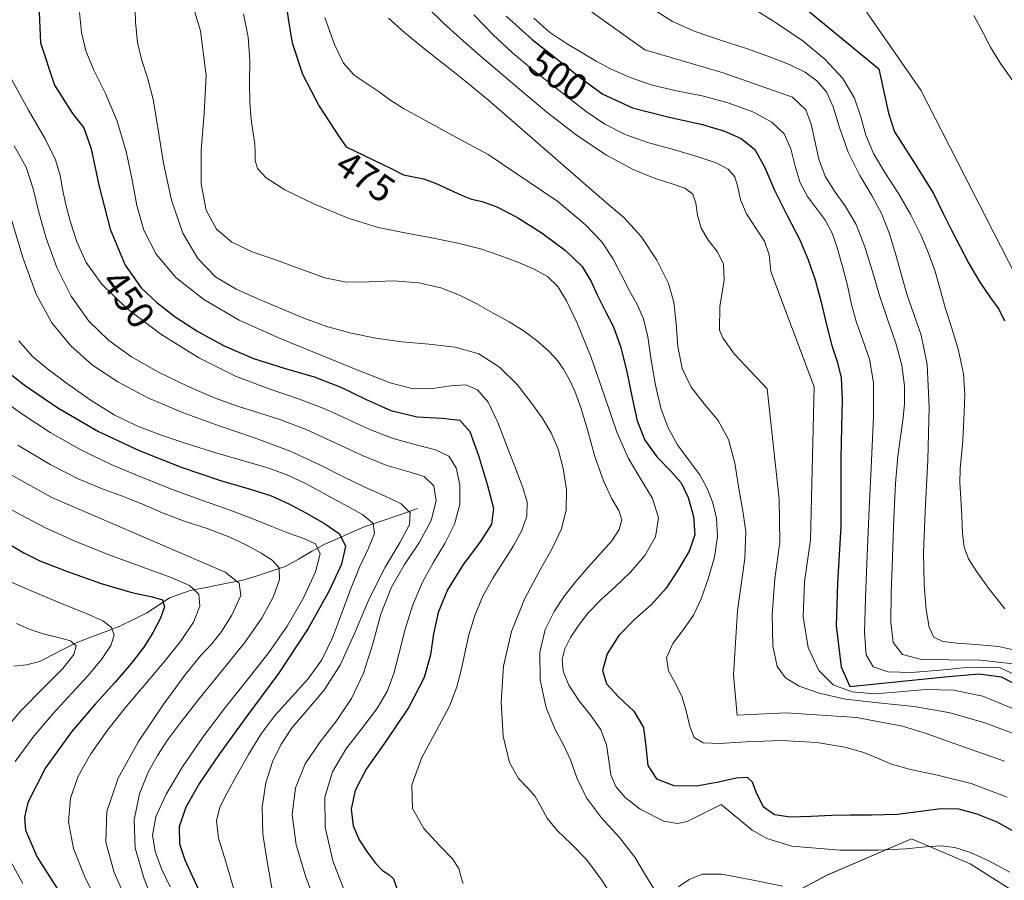
# Model space of a CAD drawing. Units: metres. Extents: x 628385 to 631853, y 4704169 to 4706547.
# Drawn here: x 630363 to 630622, y 4705134 to 4705360 of the extents above; entities that cross this region are included whole.
import ezdxf
from ezdxf.enums import TextEntityAlignment as Align

# ---------------------------------------------------------------- set-up
doc = ezdxf.new("R2010")
doc.units = ezdxf.units.M
doc.header["$MEASUREMENT"] = 0
for name, color, linetype, lineweight in [('Corriente natural lineal', 142, 'Continuous', 13), ('Curva de nivel maestra', 36, 'Continuous', 30), ('Curva de nivel normal', 36, 'Continuous', 0), ('Matorral CxS', 135, 'Continuous', 0), ('Rótulo de curva de nivel directora', 19, 'Continuous', 0)]:
    doc.layers.add(name, color=color, linetype=linetype, lineweight=lineweight)
doc.styles.add('Arial', font='txt', dxfattribs={"height": 0.2})

# ---------------------------------------------------------------- blocks, each defined once
blk = doc.blocks.new('*U150')
at = {"layer": 'Matorral CxS', "color": 135, "linetype": 'Continuous', "lineweight": 0}
blk.add_polyline3d([(630628.5727, 4705128.9237, 467.6192), (630613.0699, 4705138.6807, 467.9896), (630597.6503, 4705145.2647, 469.9894), (630575.6641, 4705135.8015, 466.1007), (630559.3749, 4705127.1223, 461.0845)], dxfattribs=at)
blk = doc.blocks.new('*U189')
at = {"layer": 'Curva de nivel normal', "color": 36, "linetype": 'Continuous', "lineweight": 0}
blk.add_polyline3d([(630623.51, 4705136.5, 470), (630618.02, 4705139.53, 470), (630613.14, 4705141.69, 470), (630609.06, 4705142.96, 470), (630605.39, 4705143.41, 470), (630601.39, 4705143.18, 470), (630596.19, 4705142.66, 470), (630588.95, 4705142.31, 470), (630578.97, 4705142.31, 470), (630566.28, 4705143.36, 470), (630559.68, 4705145.37, 470), (630555.8, 4705147.52, 470), (630547.65, 4705154.33, 470), (630538.72, 4705149.86, 470), (630536.26, 4705149.33, 470), (630532.67, 4705149.87, 470), (630526.44, 4705153.08, 470), (630522.45, 4705156.17, 470), (630520.02, 4705159, 470), (630518.74, 4705162.11, 470), (630518.18, 4705165.85, 470), (630517.57, 4705169.94, 470), (630516.08, 4705173.89, 470), (630513.47, 4705177.68, 470), (630510.35, 4705181.64, 470), (630507.72, 4705185.65, 470), (630506.21, 4705189.31, 470), (630505.92, 4705192.4, 470), (630506.67, 4705195.18, 470), (630508.16, 4705198.11, 470), (630510.2, 4705201.32, 470), (630512.81, 4705204.7, 470), (630516.08, 4705208.08, 470), (630519.87, 4705211.5, 470), (630523.87, 4705215.3, 470), (630527.65, 4705219.71, 470), (630530.43, 4705224.56, 470), (630531.23, 4705229.59, 470), (630529.69, 4705234.68, 470), (630526.63, 4705239.72, 470), (630523.33, 4705245.15, 470), (630520.29, 4705252.12, 470), (630517.13, 4705261.36, 470), (630513.53, 4705271.69, 470), (630509.94, 4705280.52, 470), (630507.06, 4705286.54, 470), (630504.75, 4705290.37, 470), (630502.11, 4705292.96, 470), (630498.57, 4705294.93, 470), (630494.27, 4705296.73, 470), (630489.58, 4705298.52, 470), (630484.47, 4705300.2, 470), (630478.52, 4705301.72, 470), (630471.66, 4705303.15, 470), (630464.6, 4705304.42, 470), (630457.62, 4705305.86, 470), (630449.74, 4705308.3, 470), (630440.9, 4705311.92, 470), (630433.11, 4705315.75, 470), (630428.17, 4705318.89, 470), (630425.91, 4705321.34, 470), (630425.27, 4705323.47, 470), (630425.27, 4705325.56, 470), (630425.18, 4705327.85, 470), (630424.78, 4705330.63, 470), (630424.23, 4705334.17, 470), (630423.85, 4705338.62, 470), (630423.82, 4705343.92, 470), (630423.87, 4705349.77, 470), (630423.44, 4705355.79, 470), (630422.19, 4705361.94, 470)], dxfattribs=at)
blk = doc.blocks.new('*U191')
at = {"layer": 'Curva de nivel normal', "color": 36, "linetype": 'Continuous', "lineweight": 0}
blk.add_polyline3d([(630624.43, 4705191.22, 510), (630615.78, 4705192.24, 510), (630607.47, 4705192.28, 510), (630600.31, 4705192.38, 510), (630595.3, 4705193.65, 510), (630592.87, 4705196.82, 510), (630592.26, 4705202.15, 510), (630592.38, 4705209.72, 510), (630592.69, 4705219.24, 510), (630593.05, 4705229.5, 510), (630593.48, 4705238.67, 510), (630594.09, 4705245.7, 510), (630594.83, 4705250.87, 510), (630595.45, 4705255.13, 510), (630595.83, 4705259.41, 510), (630595.86, 4705264.22, 510), (630595.18, 4705269.64, 510), (630593.58, 4705275.47, 510), (630591.43, 4705281.51, 510), (630589.33, 4705287.74, 510), (630587.4, 4705294.24, 510), (630585.42, 4705300.76, 510), (630583.12, 4705306.61, 510), (630580.37, 4705311.36, 510), (630577.45, 4705315.36, 510), (630575, 4705319.35, 510), (630573.35, 4705323.81, 510), (630572.29, 4705328.56, 510), (630571.36, 4705333, 510), (630569.95, 4705336.78, 510), (630566.39, 4705340.06, 510), (630548.2, 4705346.49, 510), (630527.66, 4705352.5, 510), (630512.65, 4705363.21, 510)], dxfattribs=at)
blk = doc.blocks.new('*U205')
at = {"layer": 'Curva de nivel normal', "color": 36, "linetype": 'Continuous', "lineweight": 0}
for points in [[(630407.34, 4705369.39, 465), (630410.96, 4705357.46, 465), (630412.45, 4705345.74, 465), (630411.93, 4705335.83, 465), (630411.12, 4705326.1, 465), (630411.12, 4705317.28, 465), (630412.44, 4705310.4, 465), (630415.14, 4705305.43, 465), (630419.15, 4705301.95, 465), (630424.49, 4705299.47, 465), (630430.91, 4705297.26, 465), (630437.53, 4705294.8, 465), (630443.61, 4705292.58, 465), (630449.25, 4705291.51, 465), (630455.21, 4705291.6, 465), (630461.75, 4705291.8, 465), (630468.28, 4705291.26, 465), (630474.06, 4705289.95, 465), (630478.98, 4705288.08, 465), (630483.48, 4705285.77, 465), (630487.84, 4705283.33, 465), (630492.01, 4705281.04, 465), (630495.95, 4705278.62, 465), (630499.56, 4705275.88, 465), (630502.53, 4705273.24, 465), (630504.69, 4705270.94, 465), (630506.3, 4705268.66, 465), (630507.76, 4705266.04, 465), (630509.26, 4705262.85, 465), (630510.84, 4705258.57, 465), (630512.56, 4705252.67, 465), (630514.51, 4705245.7, 465), (630516.75, 4705239.28, 465), (630519.01, 4705234.6, 465), (630520.79, 4705231.48, 465), (630521.56, 4705229.03, 465), (630520.94, 4705226.51, 465), (630518.96, 4705223.58, 465), (630516.03, 4705220.22, 465), (630512.73, 4705216.6, 465), (630509.49, 4705212.9, 465), (630506.52, 4705209.11, 465), (630503.83, 4705205, 465), (630501.49, 4705200.21, 465), (630500.03, 4705194.25, 465), (630500.11, 4705187.02, 465), (630501.7, 4705179.69, 465), (630504.05, 4705173.98, 465), (630506.3, 4705169.94, 465), (630508.09, 4705166.04, 465), (630509.79, 4705161.31, 465), (630512.33, 4705156.06, 465), (630516.27, 4705150.8, 465), (630520.95, 4705145.59, 465), (630525, 4705140.42, 465), (630527.83, 4705135.74, 465), (630529.89, 4705132.34, 465)], [(630536.47, 4705132.66, 465), (630539.28, 4705134.63, 465), (630542.71, 4705135.96, 465), (630547.78, 4705135.95, 465), (630555.18, 4705134.62, 465), (630563.92, 4705132.84, 465)]]:
    blk.add_polyline3d(points, dxfattribs=at)
blk = doc.blocks.new('*U206')
at = {"layer": 'Curva de nivel normal', "color": 36, "linetype": 'Continuous', "lineweight": 0}
blk.add_polyline3d([(630622.83, 4705156.2, 480), (630613.34, 4705159.79, 480), (630604.48, 4705161.96, 480), (630597.4, 4705163.46, 480), (630592.41, 4705164.92, 480), (630588.74, 4705166.42, 480), (630585.13, 4705167.91, 480), (630580.18, 4705169.39, 480), (630572.85, 4705170.61, 480), (630563.52, 4705171.1, 480), (630554.3, 4705170.77, 480), (630547.28, 4705170.28, 480), (630542.95, 4705170.48, 480), (630540.63, 4705171.92, 480), (630539.43, 4705174.76, 480), (630538.61, 4705178.57, 480), (630537.46, 4705182.5, 480), (630535.66, 4705186.04, 480), (630533.84, 4705189.37, 480), (630533.36, 4705192.83, 480), (630534.96, 4705196.54, 480), (630537.79, 4705200.28, 480), (630540.43, 4705204.02, 480), (630542.47, 4705208.32, 480), (630544.32, 4705213.53, 480), (630545.96, 4705219.24, 480), (630546.76, 4705224.73, 480), (630546.47, 4705229.49, 480), (630545.51, 4705233.48, 480), (630544.13, 4705237.13, 480), (630542.05, 4705240.86, 480), (630539.23, 4705244.75, 480), (630536.26, 4705248.79, 480), (630533.74, 4705253.24, 480), (630531.83, 4705258.41, 480), (630530.4, 4705264.43, 480), (630529.34, 4705270.99, 480), (630528.46, 4705277.09, 480), (630527.31, 4705281.87, 480), (630525.63, 4705285.58, 480), (630523.62, 4705289.2, 480), (630521.55, 4705293.29, 480), (630519.28, 4705297.71, 480), (630516.33, 4705302.06, 480), (630512.08, 4705306.51, 480), (630504.82, 4705312.67, 480), (630486.47, 4705324.98, 480), (630478.2, 4705329.48, 480), (630464.24, 4705337.08, 480), (630460.67, 4705339.36, 480), (630457.86, 4705341.46, 480), (630454.67, 4705343.55, 480), (630451.34, 4705345.86, 480), (630448.49, 4705349.02, 480), (630446.14, 4705353.91, 480), (630443.58, 4705360.96, 480)], dxfattribs=at)
blk = doc.blocks.new('*U207')
at = {"layer": 'Curva de nivel normal', "color": 36, "linetype": 'Continuous', "lineweight": 0}
blk.add_polyline3d([(630625.31, 4705172.56, 490), (630616.93, 4705175.73, 490), (630607.84, 4705178.39, 490), (630598.4, 4705180.06, 490), (630588.91, 4705180.99, 490), (630580.31, 4705181.98, 490), (630573.4, 4705183.49, 490), (630568.22, 4705185.39, 490), (630564.59, 4705187.53, 490), (630562.38, 4705190.57, 490), (630561.27, 4705196, 490), (630561.05, 4705204.2, 490), (630561.8, 4705213.58, 490), (630563.1, 4705223.23, 490), (630562.94, 4705234.52, 490), (630559.76, 4705263.48, 490), (630551.21, 4705272.59, 490), (630548.26, 4705276.71, 490), (630547.26, 4705278.91, 490), (630547.31, 4705285.15, 490), (630548.52, 4705291.91, 490), (630548.31, 4705296.23, 490), (630546.71, 4705299.42, 490), (630544.36, 4705302.42, 490), (630542.4, 4705305.66, 490), (630541.46, 4705309.07, 490), (630541.08, 4705312.18, 490), (630540.22, 4705314.55, 490), (630538.15, 4705316.15, 490), (630534.84, 4705317.34, 490), (630530.39, 4705318.72, 490), (630524.58, 4705321.03, 490), (630517.37, 4705324.92, 490), (630509.59, 4705330.17, 490), (630502.38, 4705335.79, 490), (630495.99, 4705341.11, 490), (630490.06, 4705346.1, 490), (630484.35, 4705350.94, 490), (630479.1, 4705355.53, 490), (630474.66, 4705359.58, 490), (630470.72, 4705363.47, 490)], dxfattribs=at)
blk = doc.blocks.new('*U210')
at = {"layer": 'Curva de nivel normal', "color": 36, "linetype": 'Continuous', "lineweight": 0}
blk.add_polyline3d([(630482.73, 4705361.68, 495), (630487.77, 4705356.47, 495), (630492.85, 4705351.75, 495), (630497.82, 4705347.55, 495), (630502.67, 4705343.71, 495), (630507.49, 4705339.99, 495), (630512.27, 4705336.34, 495), (630517.15, 4705332.99, 495), (630522.49, 4705330.22, 495), (630528.68, 4705328.06, 495), (630535.42, 4705326.19, 495), (630541.62, 4705324.43, 495), (630546.4, 4705322.78, 495), (630549.56, 4705321.14, 495), (630551.29, 4705319.13, 495), (630552.07, 4705316.46, 495), (630552.78, 4705313.11, 495), (630554.35, 4705309.41, 495), (630556.8, 4705305.7, 495), (630559.09, 4705302.21, 495), (630560.3, 4705298.66, 495), (630560.71, 4705294.26, 495), (630572.14, 4705263.97, 495), (630571.12, 4705223.84, 495), (630569.55, 4705212.81, 495), (630569.23, 4705203.56, 495), (630570.57, 4705195.55, 495), (630573.31, 4705189.45, 495), (630577.15, 4705185.7, 495), (630582.1, 4705183.85, 495), (630588.05, 4705183.39, 495), (630594.56, 4705183.84, 495), (630601.4, 4705184.47, 495), (630608.73, 4705184.33, 495), (630616.43, 4705182.75, 495), (630624.04, 4705179.57, 495)], dxfattribs=at)
blk = doc.blocks.new('*U214')
at = {"layer": 'Curva de nivel normal', "color": 36, "linetype": 'Continuous', "lineweight": 0}
blk.add_polyline3d([(630379.17, 4705362.26, 455), (630379.65, 4705357.02, 455), (630380.8, 4705352.23, 455), (630382.94, 4705347.12, 455), (630385.96, 4705341.07, 455), (630389.05, 4705333.74, 455), (630391.4, 4705325.79, 455), (630392.95, 4705318.37, 455), (630394.24, 4705311.63, 455), (630396.08, 4705305.13, 455), (630399.27, 4705298.8, 455), (630404.45, 4705292.7, 455), (630411.78, 4705286.89, 455), (630421.1, 4705281.52, 455), (630431.83, 4705276.68, 455), (630442.81, 4705272.25, 455), (630452.73, 4705268.19, 455), (630460.73, 4705265.01, 455), (630466.83, 4705263.45, 455), (630471.98, 4705263.51, 455), (630476.67, 4705264.29, 455), (630480.59, 4705264.5, 455), (630483.73, 4705263.21, 455), (630486.46, 4705259.94, 455), (630489, 4705254.65, 455), (630491.44, 4705248.26, 455), (630493.72, 4705242.32, 455), (630495.62, 4705237.58, 455), (630496.7, 4705233.67, 455), (630496.62, 4705230.03, 455), (630495.33, 4705226.27, 455), (630493.15, 4705222.26, 455), (630490.49, 4705218.08, 455), (630487.71, 4705213.72, 455), (630485.12, 4705208.99, 455), (630483, 4705203.89, 455), (630481.45, 4705198.81, 455), (630480.34, 4705194.03, 455), (630479.41, 4705189.57, 455), (630478.27, 4705185.15, 455), (630476.3, 4705180.13, 455), (630473, 4705173.89, 455), (630469.07, 4705166.62, 455), (630466.43, 4705159.45, 455), (630466.64, 4705153.23, 455), (630469.59, 4705147.96, 455), (630473.75, 4705143.53, 455), (630477.14, 4705140.05, 455), (630478.8, 4705137.47, 455), (630479.31, 4705135.43, 455), (630479.95, 4705133.53, 455)], dxfattribs=at)
blk = doc.blocks.new('*U215')
at = {"layer": 'Curva de nivel normal', "color": 36, "linetype": 'Continuous', "lineweight": 0}
blk.add_polyline3d([(630460.33, 4705360.84, 485), (630464.55, 4705357.09, 485), (630469.02, 4705353.35, 485), (630473.17, 4705350.06, 485), (630476.81, 4705347.21, 485), (630480.71, 4705344.05, 485), (630486.63, 4705339.16, 485), (630517.66, 4705312.22, 485), (630522.11, 4705308.47, 485), (630526.67, 4705303.51, 485), (630530.82, 4705297.25, 485), (630533.83, 4705291.13, 485), (630535.3, 4705286.2, 485), (630535.86, 4705280.63, 485), (630536.31, 4705274.54, 485), (630537.47, 4705268.81, 485), (630539.79, 4705263.87, 485), (630543.23, 4705259.5, 485), (630546.91, 4705255.15, 485), (630549.66, 4705250.12, 485), (630551.24, 4705243.96, 485), (630552.32, 4705237.27, 485), (630553.41, 4705231.3, 485), (630554.21, 4705225.98, 485), (630553.93, 4705218.87, 485), (630552.01, 4705205.14, 485), (630550.92, 4705188.38, 485), (630551.88, 4705177.72, 485), (630564.74, 4705178.39, 485), (630583.21, 4705177.16, 485), (630595.35, 4705174.83, 485), (630601.51, 4705172.95, 485), (630606.41, 4705171.21, 485), (630611.34, 4705169.43, 485), (630616.59, 4705167.61, 485), (630622.08, 4705165.68, 485)], dxfattribs=at)
blk = doc.blocks.new('*U217')
at = {"layer": 'Curva de nivel normal', "color": 36, "linetype": 'Continuous', "lineweight": 0}
blk.add_polyline3d([(630622.21, 4705205.65, 520), (630618.21, 4705210.8, 520), (630614.85, 4705215.39, 520), (630612.62, 4705218.84, 520), (630611.51, 4705221.89, 520), (630611.12, 4705225.54, 520), (630610.94, 4705230.01, 520), (630610.64, 4705234.65, 520), (630610.39, 4705238.77, 520), (630610.47, 4705242.43, 520), (630610.83, 4705246.09, 520), (630611.15, 4705249.85, 520), (630611.35, 4705253.59, 520), (630611.55, 4705257.46, 520), (630611.7, 4705261.95, 520), (630611.34, 4705267.41, 520), (630610.07, 4705273.54, 520), (630608.24, 4705279.39, 520), (630606.59, 4705284.48, 520), (630605.27, 4705289.32, 520), (630603.87, 4705294.25, 520), (630602.18, 4705299.09, 520), (630600.13, 4705303.9, 520), (630597.52, 4705309.13, 520), (630594.24, 4705314.77, 520), (630590.71, 4705320.24, 520), (630587.72, 4705325.27, 520), (630585.71, 4705330.08, 520), (630584.38, 4705334.9, 520), (630582.74, 4705339.84, 520), (630579.68, 4705344.97, 520), (630574.95, 4705350.06, 520), (630569.2, 4705354.74, 520), (630562.75, 4705359.19, 520), (630555.33, 4705363.88, 520)], dxfattribs=at)
blk = doc.blocks.new('*U221')
at = {"layer": 'Curva de nivel normal', "color": 36, "linetype": 'Continuous', "lineweight": 0}
blk.add_polyline3d([(630393.67, 4705365.81, 460), (630393.9, 4705359.81, 460), (630394.43, 4705354.39, 460), (630395.56, 4705349.71, 460), (630397.05, 4705345.14, 460), (630398.48, 4705339.54, 460), (630399.76, 4705332, 460), (630401.21, 4705322.73, 460), (630403.28, 4705313, 460), (630406.28, 4705304.37, 460), (630410.2, 4705297.66, 460), (630414.89, 4705292.91, 460), (630420.34, 4705289.61, 460), (630426.42, 4705286.96, 460), (630438.52, 4705281.88, 460), (630444.38, 4705279.78, 460), (630450.47, 4705278.1, 460), (630456.95, 4705276.76, 460), (630463.84, 4705275.78, 460), (630470.98, 4705275.15, 460), (630477.86, 4705274.4, 460), (630484.03, 4705272.61, 460), (630489.46, 4705269.17, 460), (630494.08, 4705264.56, 460), (630497.74, 4705259.93, 460), (630500.64, 4705255.83, 460), (630503, 4705251.94, 460), (630504.85, 4705247.63, 460), (630506.22, 4705242.54, 460), (630507.04, 4705237.01, 460), (630507.01, 4705231.68, 460), (630505.77, 4705226.69, 460), (630503.34, 4705221.53, 460), (630499.93, 4705215.52, 460), (630496.04, 4705208.21, 460), (630492.61, 4705199.75, 460), (630490.53, 4705190.62, 460), (630489.87, 4705181.17, 460), (630490.43, 4705172.28, 460), (630492.09, 4705165.36, 460), (630494.5, 4705161.09, 460), (630496.93, 4705158.6, 460), (630498.86, 4705156.4, 460), (630500.31, 4705153.74, 460), (630501.97, 4705150.71, 460), (630504.61, 4705147.46, 460), (630508.28, 4705143.94, 460), (630512.31, 4705139.82, 460), (630516.35, 4705134.38, 460), (630520.55, 4705127.75, 460)], dxfattribs=at)
blk = doc.blocks.new('*U222')
at = {"layer": 'Curva de nivel normal', "color": 36, "linetype": 'Continuous', "lineweight": 0}
blk.add_polyline3d([(630627.61, 4705194.23, 515), (630620.56, 4705195.79, 515), (630614.62, 4705196.34, 515), (630609.66, 4705196.62, 515), (630605.88, 4705197.1, 515), (630603.52, 4705198.28, 515), (630602.29, 4705200.88, 515), (630601.55, 4705205.43, 515), (630601, 4705211.94, 515), (630600.87, 4705220.41, 515), (630601.29, 4705231.31, 515), (630601.96, 4705244.73, 515), (630602.34, 4705258.61, 515), (630601.83, 4705269.82, 515), (630600.26, 4705277.59, 515), (630598.23, 4705283.32, 515), (630596.49, 4705288.29, 515), (630595.07, 4705293.3, 515), (630593.6, 4705298.66, 515), (630591.92, 4705304.14, 515), (630589.9, 4705309.32, 515), (630587.27, 4705314.21, 515), (630584.08, 4705319.48, 515), (630581.03, 4705325.66, 515), (630578.78, 4705332.09, 515), (630577.14, 4705337.5, 515), (630575.32, 4705341.44, 515), (630572.84, 4705344.34, 515), (630569.72, 4705346.62, 515), (630565.79, 4705348.57, 515), (630560.67, 4705350.59, 515), (630554.37, 4705352.82, 515), (630547.52, 4705355.04, 515), (630540.9, 4705357.27, 515), (630534.87, 4705359.95, 515), (630529.16, 4705363.6, 515)], dxfattribs=at)
blk = doc.blocks.new('*U230')
at = {"layer": 'Curva de nivel maestra', "color": 36, "linetype": 'Continuous', "lineweight": 30}
blk.add_polyline3d([(630433.6, 4705363.26, 475), (630434.09, 4705360.02, 475), (630435.01, 4705354.33, 475), (630437.76, 4705346.12, 475), (630442.14, 4705337.74, 475), (630447.55, 4705329.37, 475), (630449.17, 4705327.04, 475), (630461.2, 4705321.28, 475), (630464.27, 4705319.7, 475), (630466.84, 4705319.14, 475), (630469.51, 4705318.6, 475), (630472.67, 4705317.45, 475), (630476.21, 4705315.84, 475), (630479.47, 4705314.3, 475), (630482.11, 4705313.28, 475), (630484.88, 4705312.64, 475), (630488.76, 4705311.29, 475), (630494.21, 4705308.46, 475), (630500.64, 4705304.34, 475), (630506.77, 4705299.83, 475), (630511.18, 4705295.59, 475), (630513.58, 4705291.66, 475), (630515.22, 4705287.94, 475), (630517.12, 4705284.16, 475), (630519.37, 4705279.75, 475), (630521.35, 4705274.28, 475), (630522.89, 4705267.9, 475), (630524.32, 4705261.13, 475), (630525.65, 4705255.07, 475), (630527.64, 4705250.02, 475), (630530.88, 4705245.52, 475), (630534.43, 4705241.88, 475), (630537.16, 4705238.79, 475), (630539.06, 4705234.89, 475), (630540.43, 4705229.93, 475), (630540.75, 4705225.15, 475), (630539.28, 4705220.85, 475), (630536.49, 4705216.13, 475), (630533.23, 4705211.15, 475), (630529.42, 4705206.78, 475), (630524.96, 4705202.91, 475), (630520.77, 4705198.65, 475), (630517.73, 4705193.82, 475), (630516.49, 4705189.44, 475), (630517.56, 4705185.98, 475), (630520.83, 4705182.52, 475), (630524.77, 4705178.76, 475), (630527.25, 4705174.54, 475), (630527.88, 4705169.49, 475), (630528.39, 4705164.55, 475), (630530.68, 4705161.02, 475), (630535.24, 4705159.25, 475), (630541.17, 4705159.17, 475), (630546.98, 4705160.22, 475), (630551.65, 4705161.28, 475), (630554.52, 4705161.49, 475), (630555.86, 4705160.24, 475), (630556.94, 4705157.21, 475), (630558.74, 4705153.78, 475), (630561.67, 4705151.7, 475), (630565.87, 4705151.05, 475), (630571.3, 4705151.2, 475), (630576.72, 4705151.47, 475), (630581.54, 4705151.55, 475), (630587.15, 4705151.55, 475), (630593.9, 4705151.79, 475), (630600.16, 4705152.53, 475), (630605.32, 4705153.25, 475), (630610.03, 4705153.11, 475), (630614.86, 4705151.85, 475), (630620.13, 4705149.7, 475), (630626.06, 4705146.45, 475)], dxfattribs=at)
blk = doc.blocks.new('*U232')
at = {"layer": 'Curva de nivel maestra', "color": 36, "linetype": 'Continuous', "lineweight": 30}
blk.add_polyline3d([(630368.5, 4705364.32, 450), (630368.91, 4705354.31, 450), (630372.55, 4705343.22, 450), (630377.35, 4705335.81, 450), (630380.31, 4705331.97, 450), (630382.18, 4705326.48, 450), (630384.25, 4705316.93, 450), (630387.24, 4705305.37, 450), (630391.15, 4705295.92, 450), (630395.38, 4705290, 450), (630399.48, 4705286.13, 450), (630404.26, 4705282.41, 450), (630410.21, 4705278.53, 450), (630417.16, 4705274.72, 450), (630424.83, 4705271.41, 450), (630432.88, 4705268.93, 450), (630440.79, 4705266.65, 450), (630447.83, 4705263.93, 450), (630454.29, 4705260.78, 450), (630460.9, 4705257.8, 450), (630467.87, 4705256.08, 450), (630474.44, 4705255.77, 450), (630479.02, 4705255.2, 450), (630481.68, 4705252.28, 450), (630483.93, 4705245.94, 450), (630486.36, 4705238.09, 450), (630487.91, 4705232.09, 450), (630487.34, 4705227.93, 450), (630484.46, 4705223.34, 450), (630479.96, 4705217.31, 450), (630475.8, 4705210.71, 450), (630473.35, 4705204.7, 450), (630472.13, 4705199.11, 450), (630471.32, 4705193.64, 450), (630469.7, 4705187.64, 450), (630465.69, 4705179.86, 450), (630459.7, 4705171, 450), (630454.44, 4705163.54, 450), (630451.55, 4705157.95, 450), (630450.54, 4705153.03, 450), (630451.01, 4705148.7, 450), (630452.63, 4705145.02, 450), (630454.81, 4705141.65, 450), (630456.91, 4705138.85, 450), (630458.74, 4705136.94, 450), (630460.4, 4705135.87, 450), (630461.64, 4705134.75, 450), (630462.58, 4705131.99, 450)], dxfattribs=at)

msp = doc.modelspace()

# ---------------------------------------------------------------- linework, layer by layer
at = {"layer": 'Corriente natural lineal', "color": 142, "linetype": 'Continuous', "lineweight": 13}
msp.add_polyline3d([(630467.96, 4705232.01, 435.6), (630463.29, 4705230.41, 433.05), (630458.63, 4705228.8, 429.85), (630453.96, 4705227.2, 427.96), (630450.5, 4705225.69, 425.62), (630447.05, 4705224.17, 422.22), (630443.59, 4705222.66, 419.98), (630440.13, 4705220.7, 418.1), (630436.66, 4705218.75, 416.09), (630433.2, 4705216.79, 415.06), (630429.49, 4705215.59, 413.06), (630425.79, 4705214.39, 411.07), (630422.08, 4705213.19, 409.65), (630417.46, 4705212.3, 408.19), (630412.85, 4705211.41, 406.17), (630408.23, 4705210.52, 403.47), (630405.52, 4705209.54, 401.78), (630402.81, 4705208.55, 400.04), (630399.84, 4705206.57, 399.4), (630396.87, 4705204.59, 397.97), (630393.31, 4705202.85, 396.36), (630389.74, 4705201.11, 394.75), (630385.92, 4705199.67, 392.42), (630382.11, 4705198.23, 391.15), (630378.29, 4705196.79, 390.06), (630375.17, 4705195.17, 389.1), (630372.04, 4705193.56, 387.87), (630368.92, 4705191.94, 387.23), (630365.32, 4705190.96, 386.03), (630361.87, 4705190.65, 384.82)], dxfattribs=at)
at = {"layer": 'Curva de nivel maestra', "color": 36, "linetype": 'Continuous', "lineweight": 30}
for points in [[(630562.46, 4705369.51, 525), (630589.06, 4705347.47, 525), (630591.66, 4705335.87, 525), (630593.23, 4705330.98, 525), (630598.84, 4705322.21, 525), (630603.5, 4705314.77, 525), (630606.03, 4705309.5, 525), (630608.18, 4705305.14, 525), (630610.36, 4705300.9, 525), (630612.77, 4705296.34, 525), (630615.62, 4705291.44, 525), (630618.46, 4705287.36, 525), (630620.62, 4705284.38, 525), (630622.12, 4705281.36, 525)], [(630491.2, 4705361.37, 500), (630498.04, 4705355.22, 500), (630504.96, 4705349.75, 500), (630510.73, 4705345.12, 500), (630516.64, 4705340.83, 500), (630524.39, 4705337.26, 500), (630534.03, 4705334.77, 500), (630542.75, 4705332.87, 500), (630548.57, 4705331.16, 500), (630552.93, 4705329.23, 500), (630556.5, 4705326.32, 500), (630559.11, 4705321.79, 500), (630561.72, 4705315.64, 500), (630565.15, 4705308.79, 500), (630568.38, 4705302.6, 500), (630570.55, 4705297.37, 500), (630572.36, 4705292.09, 500), (630573.93, 4705286.25, 500), (630575.32, 4705280.23, 500), (630576.77, 4705274.88, 500), (630578.14, 4705270.6, 500), (630579.18, 4705266.31, 500), (630579.5, 4705260.58, 500), (630579.29, 4705253.42, 500), (630579.08, 4705245.38, 500), (630579.12, 4705236.33, 500), (630579.08, 4705227.33, 500), (630578.69, 4705219.85, 500), (630578.21, 4705212.39, 500), (630577.87, 4705201.18, 500), (630579.2, 4705190.44, 500), (630581.47, 4705185.31, 500), (630606.41, 4705187.82, 500), (630615.44, 4705188.59, 500), (630621.24, 4705187.85, 500), (630627, 4705184.82, 500)], [(630358.85, 4705269.04, 425), (630364.61, 4705264.55, 425), (630373.5, 4705258.51, 425), (630384.11, 4705252.28, 425), (630394.83, 4705247.25, 425), (630405.86, 4705242.9, 425), (630416.17, 4705239.41, 425), (630423.75, 4705237.21, 425), (630429.31, 4705235.41, 425), (630434.16, 4705233.3, 425), (630438.74, 4705230.81, 425), (630443.47, 4705228.13, 425), (630447.44, 4705225.38, 425), (630449.05, 4705222.12, 425), (630448.01, 4705217.43, 425), (630444.73, 4705210.42, 425), (630439.25, 4705200.51, 425), (630431.43, 4705188.68, 425), (630422.87, 4705177.17, 425), (630415.9, 4705167.58, 425), (630410.71, 4705159.92, 425), (630407.04, 4705153.61, 425), (630405.29, 4705148.42, 425), (630405.42, 4705143.92, 425), (630406.82, 4705139.75, 425), (630408.68, 4705135.74, 425), (630410.49, 4705131.76, 425)], [(630361.29, 4705222.3, 400), (630364.54, 4705220.39, 400), (630368.71, 4705218.27, 400), (630375.74, 4705215.54, 400), (630384.84, 4705212.37, 400), (630392.91, 4705209.94, 400), (630398.26, 4705208.84, 400), (630400.97, 4705208.04, 400), (630401.51, 4705206.23, 400), (630400.41, 4705203.2, 400), (630398.47, 4705199.51, 400), (630396.05, 4705195.6, 400), (630392.75, 4705191.32, 400), (630388.49, 4705186.42, 400), (630383.35, 4705180.76, 400), (630377.06, 4705173.38, 400), (630370.26, 4705163.92, 400), (630365.56, 4705154.78, 400), (630364.72, 4705150.98, 400), (630364.95, 4705147.52, 400), (630368.06, 4705140.47, 400), (630373.25, 4705132.25, 400)]]:
    msp.add_polyline3d(points, dxfattribs=at)
at = {"layer": 'Curva de nivel normal', "color": 36, "linetype": 'Continuous', "lineweight": 0}
for points in [[(630583.08, 4705366.57, 530), (630600.11, 4705341.94, 530), (630653.75, 4705237.24, 530)], [(630498.45, 4705360.77, 505), (630502.61, 4705357.15, 505), (630507.09, 4705354.19, 505), (630511.15, 4705351.72, 505), (630514.82, 4705349.54, 505), (630518.83, 4705347.38, 505), (630523.76, 4705345.19, 505), (630529.58, 4705343.24, 505), (630535.95, 4705341.75, 505), (630542.68, 4705340.4, 505), (630549.56, 4705338.59, 505), (630555.98, 4705336.21, 505), (630561.02, 4705333.52, 505), (630564.23, 4705330.4, 505), (630565.99, 4705326.5, 505), (630567.15, 4705321.96, 505), (630568.47, 4705317.59, 505), (630570.34, 4705313.94, 505), (630575.07, 4705307.65, 505), (630576.9, 4705304.21, 505), (630578.29, 4705300.21, 505), (630579.6, 4705295.58, 505), (630580.84, 4705290.56, 505), (630581.95, 4705285.58, 505), (630583.22, 4705280.88, 505), (630584.88, 4705276.23, 505), (630586.61, 4705271.25, 505), (630587.67, 4705265.1, 505), (630587.72, 4705256.28, 505), (630587.15, 4705244.56, 505), (630586.53, 4705231.9, 505), (630586.06, 4705219.74, 505), (630585.64, 4705208.55, 505), (630585.37, 4705199.47, 505), (630585.79, 4705193.6, 505), (630587.64, 4705190.49, 505), (630591.57, 4705189.12, 505), (630597.71, 4705188.97, 505), (630605.25, 4705189.59, 505), (630613.01, 4705190.35, 505), (630620.94, 4705190.21, 505), (630630.21, 4705185.93, 505)], [(630624.72, 4705343.7, 535), (630621.1, 4705348.9, 535), (630618.42, 4705353.19, 535), (630616.38, 4705357.14, 535), (630614.04, 4705361.48, 535)], [(630449.1, 4705130.68, 445), (630445.69, 4705139.52, 445), (630443.65, 4705148.32, 445), (630443.62, 4705156.2, 445), (630445.6, 4705162.89, 445), (630449.14, 4705168.8, 445), (630453.41, 4705174.31, 445), (630457.28, 4705179.38, 445), (630459.98, 4705184.01, 445), (630461.72, 4705188.72, 445), (630463.15, 4705194.11, 445), (630464.73, 4705200.3, 445), (630466.74, 4705206.75, 445), (630469.25, 4705212.69, 445), (630472.11, 4705217.9, 445), (630475.1, 4705222.84, 445), (630477.66, 4705227.89, 445), (630479.03, 4705233.1, 445), (630479.03, 4705238.25, 445), (630478.08, 4705242.71, 445), (630476.15, 4705245.76, 445), (630472.69, 4705247.46, 445), (630467.57, 4705248.72, 445), (630461.5, 4705250.44, 445), (630455.44, 4705252.79, 445), (630449.71, 4705255.43, 445), (630443.76, 4705258.1, 445), (630436.9, 4705260.73, 445), (630428.98, 4705263.44, 445), (630420.17, 4705266.83, 445), (630410.53, 4705271.58, 445), (630400.49, 4705277.8, 445), (630391.47, 4705284.62, 445), (630384.93, 4705291, 445), (630380.92, 4705296.67, 445), (630378.47, 4705302.04, 445), (630376.77, 4705307.24, 445), (630375.53, 4705311.91, 445), (630374.7, 4705315.87, 445), (630374.06, 4705319.52, 445), (630372.87, 4705323.62, 445), (630370.15, 4705329.16, 445), (630365.79, 4705336.61, 445), (630361.32, 4705344.77, 445)], [(630362, 4705327.31, 440), (630365.11, 4705321.65, 440), (630367.02, 4705315.99, 440), (630368.49, 4705309.89, 440), (630370.42, 4705302.99, 440), (630373.23, 4705295.36, 440), (630377, 4705287.78, 440), (630381.59, 4705281.25, 440), (630386.82, 4705276.12, 440), (630392.84, 4705271.86, 440), (630399.87, 4705267.88, 440), (630407.53, 4705264.13, 440), (630414.8, 4705261.02, 440), (630420.95, 4705258.81, 440), (630426.23, 4705257.18, 440), (630431.79, 4705255.4, 440), (630438.7, 4705252.74, 440), (630446.45, 4705249.22, 440), (630453.64, 4705245.84, 440), (630459.9, 4705243.36, 440), (630465.43, 4705241.78, 440), (630469.71, 4705240.4, 440), (630472.21, 4705238.02, 440), (630472.84, 4705234.02, 440), (630471.5, 4705228.87, 440), (630468.42, 4705223.23, 440), (630464.52, 4705217.36, 440), (630460.98, 4705211.16, 440), (630458.33, 4705204.24, 440), (630456.16, 4705196.52, 440), (630453.75, 4705188.82, 440), (630450.61, 4705182.1, 440), (630446.68, 4705176.3, 440), (630442.35, 4705170.77, 440), (630438.45, 4705165, 440), (630435.85, 4705158.69, 440), (630435.04, 4705151.58, 440), (630436.08, 4705143.69, 440), (630438.48, 4705135.59, 440), (630441.27, 4705128.07, 440)], [(630360.67, 4705309.95, 435), (630364.23, 4705297.98, 435), (630367.78, 4705288.33, 435), (630371.87, 4705280.83, 435), (630376.85, 4705274.74, 435), (630382.59, 4705269.69, 435), (630389.22, 4705265.27, 435), (630397.14, 4705261.1, 435), (630406.22, 4705257.21, 435), (630415.8, 4705253.73, 435), (630425.39, 4705250.47, 435), (630434.46, 4705247.06, 435), (630442.29, 4705243.5, 435), (630448.66, 4705240.27, 435), (630454.12, 4705237.64, 435), (630459.26, 4705235.4, 435), (630463.6, 4705233.26, 435), (630466.01, 4705230.93, 435), (630465.84, 4705227.82, 435), (630463.35, 4705223.19, 435), (630459.42, 4705216.6, 435), (630455.25, 4705208.27, 435), (630451.42, 4705199.22, 435), (630447.59, 4705190.9, 435), (630443.29, 4705184.21, 435), (630438.83, 4705178.96, 435), (630435.02, 4705174.49, 435), (630432.12, 4705170.16, 435), (630429.86, 4705165.49, 435), (630428.11, 4705160, 435), (630427.13, 4705153.57, 435), (630427.3, 4705146.47, 435), (630428.51, 4705138.79, 435), (630429.9, 4705130.95, 435)], [(630363.25, 4705276.1, 430), (630366.83, 4705271.99, 430), (630371.15, 4705268.39, 430), (630376.35, 4705264.53, 430), (630382.19, 4705260.42, 430), (630388.24, 4705256.67, 430), (630394.43, 4705253.66, 430), (630400.84, 4705251.23, 430), (630407.66, 4705248.96, 430), (630414.96, 4705246.68, 430), (630422.25, 4705244.58, 430), (630428.63, 4705242.7, 430), (630433.85, 4705240.81, 430), (630438.5, 4705238.61, 430), (630448.66, 4705233.07, 430), (630453.45, 4705230.42, 430), (630456.31, 4705228.09, 430), (630456.66, 4705225.43, 430), (630455.1, 4705221.64, 430), (630452.73, 4705216.61, 430), (630450.3, 4705210.74, 430), (630447.99, 4705204.38, 430), (630445.64, 4705198.05, 430), (630442.82, 4705192.31, 430), (630439.13, 4705187.21, 430), (630434.81, 4705182.45, 430), (630430.58, 4705177.74, 430), (630426.87, 4705172.81, 430), (630423.54, 4705167.45, 430), (630420.51, 4705162.03, 430), (630417.9, 4705157.35, 430), (630415.98, 4705153.56, 430), (630415.1, 4705149.96, 430), (630415.65, 4705145.45, 430), (630417.56, 4705139.2, 430), (630419.9, 4705131.41, 430)], [(630403.01, 4705132.65, 420), (630400.72, 4705137.36, 420), (630399, 4705141.93, 420), (630398.36, 4705146.27, 420), (630399.23, 4705151.06, 420), (630401.9, 4705157.03, 420), (630406.21, 4705164.18, 420), (630411.57, 4705171.96, 420), (630417.48, 4705179.85, 420), (630423.44, 4705187.33, 420), (630428.9, 4705194.22, 420), (630433.7, 4705201.16, 420), (630437.95, 4705208.58, 420), (630441.17, 4705215.39, 420), (630442.38, 4705220.14, 420), (630441.16, 4705222.71, 420), (630438.08, 4705224.13, 420), (630434.09, 4705225.51, 420), (630429.69, 4705227.28, 420), (630424.72, 4705229.35, 420), (630418.69, 4705231.61, 420), (630411.46, 4705234.15, 420), (630403.55, 4705237.06, 420), (630395.48, 4705240.24, 420), (630387.49, 4705243.62, 420), (630379.5, 4705247.46, 420), (630371.49, 4705252.03, 420), (630363.98, 4705256.92, 420), (630357.58, 4705261.44, 420)], [(630399.37, 4705126.67, 415), (630396.13, 4705134.74, 415), (630393.78, 4705142.79, 415), (630393.47, 4705150.29, 415), (630394.93, 4705157.08, 415), (630397.2, 4705162.74, 415), (630399.61, 4705167.16, 415), (630402.19, 4705171.06, 415), (630405.6, 4705175.67, 415), (630410.53, 4705181.97, 415), (630416.63, 4705189.48, 415), (630422.46, 4705196.77, 415), (630427.01, 4705203.24, 415), (630430.13, 4705208.92, 415), (630431.72, 4705213.39, 415), (630431.56, 4705216.42, 415), (630429.8, 4705218.49, 415), (630426.91, 4705220.33, 415), (630423.22, 4705222.35, 415), (630418.63, 4705224.52, 415), (630412.93, 4705226.66, 415), (630406.66, 4705228.73, 415), (630400.97, 4705230.85, 415), (630396.1, 4705232.97, 415), (630391.17, 4705234.98, 415), (630385.41, 4705237.1, 415), (630378.83, 4705239.81, 415), (630371.45, 4705243.63, 415), (630362.97, 4705248.67, 415)], [(630359.44, 4705241.85, 410), (630371.85, 4705234.96, 410), (630417.45, 4705215.27, 410), (630421.12, 4705212.39, 410), (630421.52, 4705209.21, 410), (630419.17, 4705203.98, 410), (630416.48, 4705199.71, 410), (630413.88, 4705196.53, 410), (630410.92, 4705193.3, 410), (630406.81, 4705188.27, 410), (630401.09, 4705180.47, 410), (630394.64, 4705170.84, 410), (630389.28, 4705161.18, 410), (630386.3, 4705152.45, 410), (630386.04, 4705144.4, 410), (630388.22, 4705136.44, 410), (630391.71, 4705128.65, 410)], [(630384.79, 4705126.97, 405), (630380.67, 4705135.06, 405), (630377.56, 4705142.77, 405), (630376.24, 4705149.73, 405), (630376.76, 4705155.99, 405), (630378.81, 4705161.77, 405), (630382.13, 4705167.58, 405), (630386.54, 4705173.8, 405), (630391.61, 4705180.16, 405), (630396.66, 4705186.14, 405), (630401.37, 4705191.73, 405), (630405.68, 4705197.12, 405), (630409.06, 4705202.16, 405), (630410.77, 4705206.41, 405), (630410.49, 4705209.53, 405), (630408.08, 4705211.79, 405), (630403.24, 4705213.94, 405), (630395.81, 4705216.62, 405), (630386.69, 4705219.95, 405), (630377.73, 4705223.54, 405), (630370.19, 4705226.99, 405), (630363.72, 4705230.36, 405), (630357.38, 4705233.8, 405)], [(630357.96, 4705214.06, 395), (630366.48, 4705210.44, 395), (630374.58, 4705207.03, 395), (630381, 4705204.42, 395), (630385.24, 4705202.5, 395), (630387.53, 4705200.78, 395), (630388.22, 4705198.77, 395), (630387.35, 4705196.04, 395), (630384.91, 4705192.39, 395), (630381.3, 4705188.09, 395), (630377.1, 4705183.49, 395), (630372.36, 4705178.31, 395), (630367.16, 4705172.2, 395), (630362.27, 4705165.56, 395)], [(630362.64, 4705201.79, 390), (630365.95, 4705200.34, 390), (630369.61, 4705199.09, 390), (630373.52, 4705198.11, 390), (630376.76, 4705197.24, 390), (630378.32, 4705195.99, 390), (630377.69, 4705193.69, 390), (630374.74, 4705190, 390), (630369.78, 4705184.98, 390), (630363.73, 4705178.91, 390), (630357.86, 4705172.05, 390)], [(630360.14, 4705140.96, 395), (630364.23, 4705133.52, 395)]]:
    msp.add_polyline3d(points, dxfattribs=at)
at = {"layer": 'Matorral CxS', "color": 135, "linetype": 'Continuous', "lineweight": 0}
for points in [[(630369.47, 4705012.51, 376.46), (630381.33, 4705004.08, 380.08), (630404.22, 4704987.83, 385.89), (630432.38, 4704979.67, 389.92), (630468.57, 4704980.61, 396.99), (630501.43, 4704987.18, 405.98), (630531.23, 4704989.23, 418.94), (630559.57, 4704998.86, 434.08), (630544.95, 4705023.24, 427.37), (630538.6, 4705047.21, 437.57), (630535.72, 4705084.6, 447.68), (630544.62, 4705108.32, 454.32), (630559.37, 4705127.12, 461.08), (630575.66, 4705135.8, 466.1), (630597.65, 4705145.26, 469.99), (630613.07, 4705138.68, 467.99), (630628.57, 4705128.92, 467.62)], [(630369.47, 4705012.51, 376.46), (630381.33, 4705004.08, 380.08), (630404.22, 4704987.83, 385.89), (630432.38, 4704979.67, 389.92), (630468.57, 4704980.61, 396.99), (630501.43, 4704987.18, 405.98), (630531.23, 4704989.23, 418.94), (630559.57, 4704998.86, 434.08), (630544.95, 4705023.24, 427.37), (630538.6, 4705047.21, 437.57), (630535.72, 4705084.6, 447.68), (630544.62, 4705108.32, 454.32), (630559.37, 4705127.12, 461.08), (630575.66, 4705135.8, 466.1), (630597.65, 4705145.26, 469.99), (630613.07, 4705138.68, 467.99), (630628.57, 4705128.92, 467.62)], [(630559.37, 4705127.12, 461.08), (630575.66, 4705135.8, 466.1), (630597.65, 4705145.26, 469.99), (630613.07, 4705138.68, 467.99), (630628.57, 4705128.92, 467.62)]]:
    msp.add_polyline3d(points, dxfattribs=at)

# ---------------------------------------------------------------- block references
at = {"layer": 'Curva de nivel maestra', "color": 36, "linetype": 'Continuous', "lineweight": 30}
for name in ['*U230', '*U232']:
    msp.add_blockref(name, (0, 0), dxfattribs=at)
at = {"layer": 'Curva de nivel normal', "color": 36, "linetype": 'Continuous', "lineweight": 0}
for name in ['*U210', '*U191', '*U222', '*U217', '*U189', '*U206', '*U215', '*U207', '*U214', '*U221', '*U205']:
    msp.add_blockref(name, (0, 0), dxfattribs=at)
at = {"layer": 'Matorral CxS', "color": 135, "linetype": 'Continuous', "lineweight": 0}
msp.add_blockref('*U150', (0, 0), dxfattribs=at)

# ---------------------------------------------------------------- texts
at = {"layer": 'Rótulo de curva de nivel directora', "color": 19, "linetype": 'Continuous', "lineweight": 0, "style": 'Arial'}
for s, rotation, p in [('500', -34.474, (630504.93, 4705345.82)), ('475', -34.5821, (630454.27, 4705319.23)), ('450', -54.3301, (630391.97, 4705287.08))]:
    msp.add_text(s, height=7, rotation=rotation, dxfattribs=at).set_placement(p, align=Align.MIDDLE_CENTER)

doc.saveas('drawing.dxf')
